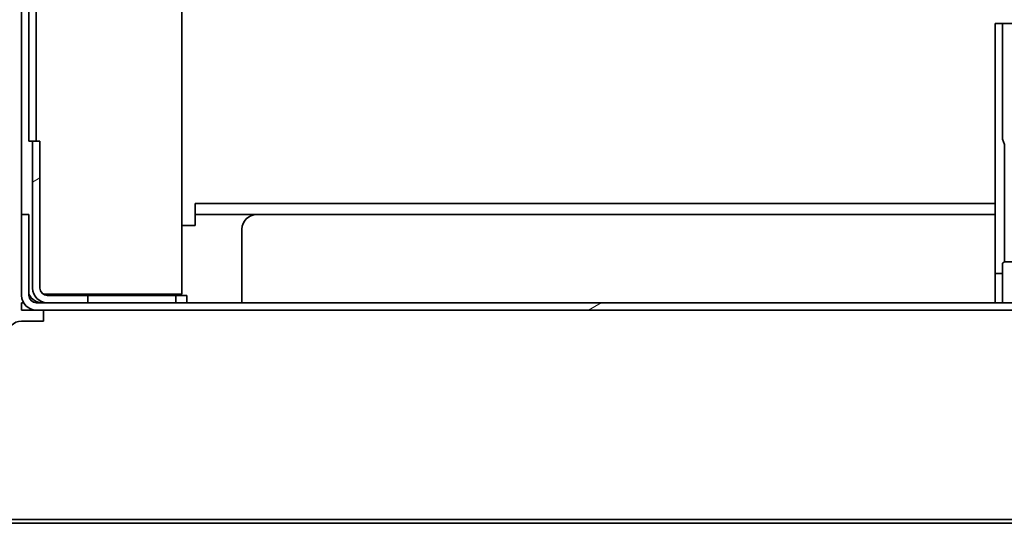
# Model space of a CAD drawing. Units: millimetres. Extents: x 0 to 7000, y 0 to 4950.
# Drawn here: x 3132 to 3266, y 4268 to 4336 of the extents above; entities that cross this region are included whole.
import ezdxf

# ---------------------------------------------------------------- set-up
doc = ezdxf.new("R2010")
doc.units = ezdxf.units.MM
doc.header["$LTSCALE"] = 16.666667
doc.layers.add('Hatch', color=7, linetype='Continuous', lineweight=9, true_color=0x0000a0)
doc.layers.add('Visible Edges(ISO)', color=7, linetype='Continuous', lineweight=35)
pattern_1 = [(30, (0, 0), (-26.45835, 45.82717), [])]

msp = doc.modelspace()

# ---------------------------------------------------------------- hatches: boundary and pattern name
at = {"layer": 'Hatch'}
h = msp.add_hatch(dxfattribs=at)
h.set_pattern_fill('ANSI31', color=256, scale=423.333333, angle=15, style=0)
h.set_pattern_definition([(60, (0, 0), (-45.82717, 26.45835), [])])
edge = h.paths.add_edge_path()
edge.add_ellipse((3358.49, 4370.43), major_axis=(0, 3), ratio=1, start_angle=270, end_angle=360)
edge.add_line((3358.49, 4373.43), (3148.61, 4373.43))
edge.add_line((3148.61, 4373.43), (3148.61, 4371.93))
edge.add_line((3148.61, 4371.93), (3149.49, 4371.93))
edge.add_line((3149.49, 4371.93), (3154.49, 4371.93))
edge.add_line((3154.49, 4371.93), (3358.49, 4371.93))
edge.add_ellipse((3358.49, 4370.43), major_axis=(1.5, 0), ratio=1, start_angle=0, end_angle=90, ccw=False)
edge.add_line((3359.99, 4370.43), (3359.99, 4339.43))
edge.add_ellipse((3362.99, 4339.43), major_axis=(0, -3), ratio=1, start_angle=270, end_angle=360)
edge.add_line((3362.99, 4336.43), (3368.49, 4336.43))
edge.add_line((3368.49, 4336.43), (3390.99, 4336.43))
edge.add_line((3390.99, 4336.43), (3390.99, 4337.93))
edge.add_line((3390.99, 4337.93), (3362.99, 4337.93))
edge.add_ellipse((3362.99, 4339.43), major_axis=(-1.5, 0), ratio=1, start_angle=0, end_angle=90, ccw=False)
edge.add_line((3361.49, 4339.43), (3361.49, 4370.43))
h = msp.add_hatch(dxfattribs=at)
h.set_pattern_fill('ANSI31', color=256, scale=423.333333, angle=105.0002, style=0)
h.set_pattern_definition([(150.0002, (0, 0), (-26.45814, -45.8273), [])])
h.paths.add_polyline_path([(3265.49, 4320.19), (3265.49, 4335.93), (3264.49, 4335.93), (3264.49, 4301.93), (3265.49, 4301.93), (3265.49, 4303.34), (3265.74, 4303.51), (3265.74, 4319.48)])
h = msp.add_hatch(dxfattribs=at)
h.set_pattern_fill('ANSI31', color=256, scale=423.333333, angle=-15, style=0)
h.set_pattern_definition(pattern_1)
edge = h.paths.add_edge_path()
edge.add_ellipse((3135.49, 4299.93), major_axis=(-2, 0), ratio=0.999999, start_angle=0, end_angle=90)
edge.add_line((3135.49, 4297.93), (3140.99, 4297.93))
edge.add_line((3140.99, 4297.93), (3140.99, 4298.93))
edge.add_line((3140.99, 4298.93), (3135.49, 4298.93))
edge.add_ellipse((3135.49, 4299.93), major_axis=(-1, 0), ratio=0.999999, start_angle=0, end_angle=90, ccw=False)
edge.add_line((3134.49, 4299.93), (3134.49, 4319.93))
edge.add_line((3134.49, 4319.93), (3133.49, 4319.93))
edge.add_line((3133.49, 4319.93), (3133.49, 4299.93))
h = msp.add_hatch(dxfattribs=at)
h.set_pattern_fill('ANSI31', color=256, scale=423.333333, angle=-15, style=0)
h.set_pattern_definition(pattern_1)
edge = h.paths.add_edge_path()
edge.add_line((3132.99, 4298.93), (3132.99, 4309.93))
edge.add_line((3132.99, 4309.93), (3131.99, 4309.93))
edge.add_line((3131.99, 4309.93), (3131.99, 4298.93))
edge.add_ellipse((3133.99, 4298.93), major_axis=(0, -2), ratio=1, start_angle=270, end_angle=360)
edge.add_line((3133.99, 4296.93), (3267.24, 4296.93))
edge.add_line((3267.24, 4296.93), (3268.44, 4296.93))
edge.add_line((3268.44, 4296.93), (3268.49, 4296.93))
edge.add_line((3268.49, 4296.93), (3268.49, 4297.93))
edge.add_line((3268.49, 4297.93), (3154.49, 4297.93))
edge.add_line((3154.49, 4297.93), (3152.99, 4297.93))
edge.add_line((3152.99, 4297.93), (3140.99, 4297.93))
edge.add_line((3140.99, 4297.93), (3135.49, 4297.93))
edge.add_line((3135.49, 4297.93), (3133.99, 4297.93))
edge.add_ellipse((3133.99, 4298.93), major_axis=(-1, 0), ratio=1, start_angle=0, end_angle=90, ccw=False)
h = msp.add_hatch(dxfattribs=at)
h.set_pattern_fill('ANSI31', color=256, scale=423.333333, angle=-15, style=0)
h.set_pattern_definition(pattern_1)
h.paths.add_polyline_path([(3152.99, 4298.93), (3152.99, 4297.93), (3154.49, 4297.93), (3154.49, 4298.93)])

# ---------------------------------------------------------------- linework, layer by layer
at = {"layer": 'Visible Edges(ISO)'}
for p, q in [((3153.82, 4299.08), (3153.82, 4370.79)), ((3131.99, 4366.93), (3131.99, 4309.93)), ((3132.97, 4319.93), (3132.97, 4364.93)), ((3133.97, 4364.93), (3133.97, 4319.93)), ((3265.49, 4335.93), (3264.49, 4335.93)), ((3264.49, 4335.93), (3264.49, 4301.93)), ((3265.49, 4320.19), (3265.49, 4335.93)), ((3265.49, 4335.93), (3282.79, 4335.93)), ((3265.74, 4319.48), (3265.49, 4320.19)), ((3133.49, 4319.93), (3132.97, 4319.93)), ((3134.49, 4319.93), (3133.49, 4319.93)), ((3133.49, 4319.93), (3133.49, 4299.93)), ((3134.49, 4299.93), (3134.49, 4319.93)), ((3265.74, 4303.51), (3265.74, 4319.48)), ((3155.63, 4311.43), (3157.63, 4311.43)), ((3155.63, 4311.43), (3155.63, 4309.93)), ((3264.49, 4311.43), (3157.63, 4311.43)), ((3132.99, 4309.93), (3131.99, 4309.93)), ((3131.99, 4309.93), (3131.99, 4298.93)), ((3132.99, 4298.93), (3132.99, 4309.93)), ((3157.63, 4309.93), (3155.63, 4309.93)), ((3155.63, 4309.93), (3155.63, 4308.43)), ((3264.49, 4309.93), (3157.63, 4309.93)), ((3153.82, 4308.43), (3155.63, 4308.43)), ((3161.99, 4307.93), (3161.99, 4298.93)), ((3265.49, 4303.34), (3265.74, 4303.51)), ((3265.49, 4301.93), (3265.49, 4303.34)), ((3265.74, 4303.51), (3276.74, 4303.51)), ((3264.49, 4301.93), (3265.49, 4301.93)), ((3264.49, 4297.93), (3264.49, 4301.93)), ((3265.49, 4301.93), (3265.49, 4297.93)), ((3134.97, 4299.08), (3153.82, 4299.08)), ((3140.99, 4298.93), (3135.49, 4298.93)), ((3140.99, 4297.93), (3140.99, 4298.93)), ((3140.99, 4298.93), (3152.99, 4298.93)), ((3152.99, 4298.93), (3152.99, 4297.93)), ((3154.49, 4298.93), (3152.99, 4298.93)), ((3154.49, 4297.93), (3154.49, 4298.93)), ((3161.99, 4298.93), (3161.99, 4297.93)), ((3131.99, 4297.93), (3132.25, 4297.93)), ((3131.99, 4297.93), (3131.99, 4296.93)), ((3268.49, 4297.93), (3133.99, 4297.93)), ((3135.49, 4297.93), (3140.99, 4297.93)), ((3152.99, 4297.93), (3154.49, 4297.93)), ((3132.99, 4296.93), (3131.99, 4296.93)), ((3133.99, 4296.93), (3132.99, 4296.93)), ((3133.99, 4296.93), (3268.49, 4296.93)), ((3134.99, 4295.43), (3134.99, 4296.93)), ((3134.99, 4295.43), (3131.99, 4295.43)), ((3303.49, 4267.93), (2969.99, 4267.93)), ((3303.49, 4268.43), (3129.99, 4268.43))]:
    msp.add_line(p, q, dxfattribs=at)
for centre, radius, start, end in [((3163.99, 4307.93), 2, 90, 180), ((3133.99, 4298.93), 2, 180, 270), ((3133.99, 4298.93), 1, 180, 270), ((3135.49, 4299.93), 1, 180, 270), ((3131.99, 4293.43), 2, 90, 180)]:
    msp.add_arc(centre, radius, start, end, dxfattribs=at)
msp.add_ellipse((3135.49, 4299.93), major_axis=(-2, 0), ratio=0.999999, start_param=0, end_param=1.570796, dxfattribs=at)
msp.add_open_spline([(3134.82, 4297.93), (3134.06, 4297.93), (3133.32, 4298.4), (3133, 4299.09), (3133, 4299.11), (3132.99, 4299.12), (3132.99, 4299.13)], degree=3, knots=[0, 0, 0, 0, 1.135812, 1.135812, 1.135812, 1.158832, 1.158832, 1.158832, 1.158832], dxfattribs=at)
msp.add_open_spline([(3134.22, 4298.03), (3134.24, 4298), (3134.25, 4297.97), (3134.26, 4297.94)], degree=3, dxfattribs=at)

doc.saveas('drawing.dxf')
